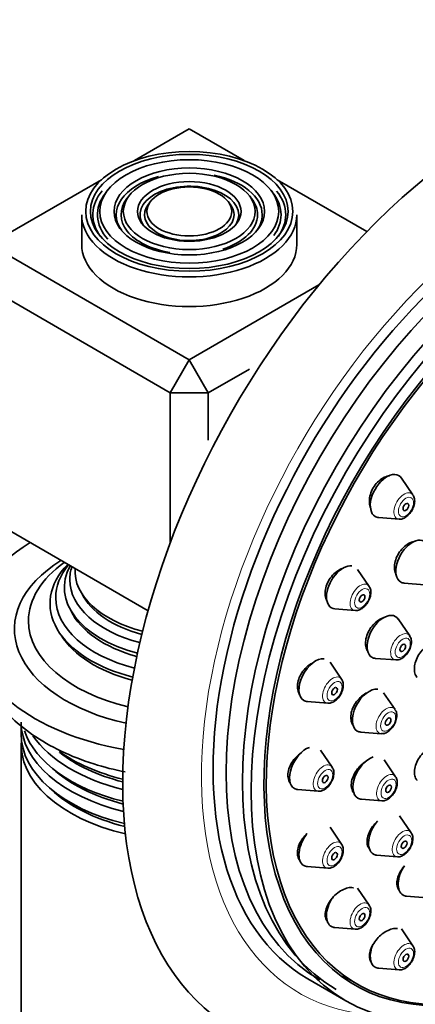
# Model space of a CAD drawing. Units: millimetres. Extents: x 0 to 1478, y 0 to 1758.
# Drawn here: x 1405 to 1434, y 623 to 697 of the extents above; entities that cross this region are included whole.
import ezdxf
from ezdxf import colors
from ezdxf.entities.mleader import LeaderData, LeaderLine
from ezdxf.math import Vec2, Vec3

# ---------------------------------------------------------------- set-up
doc = ezdxf.new("R2010")
doc.units = ezdxf.units.MM
doc.layers.add('DV7_Défaut', color=7, linetype='Continuous')
doc.layers.add('Défaut', color=7, linetype='Continuous')

# ---------------------------------------------------------------- blocks, each defined once
blk = doc.blocks.new('_DOT')
at = {"color": 0}
blk.add_line((0, 0), (-1, 0), dxfattribs=at)
at = {"color": 0, "const_width": 0.333}
blk.add_lwpolyline([(-0.1665, 0, 1), (0.1665, 0, 1)], format="xyb", close=True, dxfattribs=at)
blk = doc.blocks.new('SE6')
at = {"layer": 'DV7_Défaut', "color": 7, "linetype": 'Continuous', "lineweight": 35}
for p, q in [((1417.362, 688.463), (1413.292, 686.113)), ((1421.433, 686.113), (1417.362, 688.463)), ((1410.826, 684.689), (1402.513, 679.89)), ((1430.556, 680.845), (1423.898, 684.689)), ((1411.288, 683.907), (1411.13, 683.703)), ((1423.594, 683.703), (1423.436, 683.907)), ((1412.886, 683.495), (1412.728, 683.291)), ((1421.997, 683.291), (1421.839, 683.495)), ((1414.483, 683.082), (1414.325, 682.878)), ((1420.399, 682.878), (1420.241, 683.082)), ((1409.362, 682.094), (1409.362, 679.89)), ((1425.362, 679.89), (1425.362, 682.094)), ((1402.513, 679.89), (1417.362, 671.316)), ((1415.948, 668.867), (1401.099, 677.44)), ((1417.362, 671.316), (1427.004, 676.883)), ((1415.948, 668.867), (1417.362, 671.316)), ((1418.776, 668.867), (1417.362, 671.316)), ((1421.833, 670.632), (1418.776, 668.867)), ((1415.948, 657.734), (1415.948, 668.867)), ((1418.776, 668.867), (1415.948, 668.867)), ((1418.776, 668.867), (1418.776, 665.337)), ((1433.995, 661.275), (1433.134, 662.526)), ((1401.099, 660.294), (1414.293, 652.676)), ((1431.447, 659.603), (1432.96, 659.483)), ((1430.736, 654.49), (1429.875, 655.74)), ((1433.339, 654.734), (1434.853, 654.614)), ((1428.188, 652.818), (1429.701, 652.698)), ((1433.751, 650.813), (1432.891, 652.064)), ((1428.687, 647.596), (1427.827, 648.847)), ((1431.203, 649.141), (1432.716, 649.021)), ((1432.665, 645.337), (1431.804, 646.587)), ((1426.139, 645.924), (1427.653, 645.804)), ((1404.862, 644.403), (1404.862, 643.524)), ((1430.117, 643.665), (1431.63, 643.545)), ((1404.862, 642.77), (1404.862, 557.792)), ((1427.989, 641.065), (1427.128, 642.315)), ((1432.703, 640.35), (1431.842, 641.6)), ((1425.441, 639.392), (1426.954, 639.273)), ((1430.155, 638.678), (1431.668, 638.558)), ((1433.862, 636.192), (1433.002, 637.443)), ((1428.687, 635.34), (1427.827, 636.59)), ((1431.314, 634.52), (1432.827, 634.4)), ((1426.139, 633.667), (1427.653, 633.548)), ((1430.736, 630.811), (1429.875, 632.062)), ((1433.516, 631.475), (1435.029, 631.356)), ((1428.188, 629.139), (1429.701, 629.02)), ((1433.995, 627.789), (1433.134, 629.04)), ((1431.447, 626.117), (1432.96, 625.997)), ((1428.76, 625.575), (1429.821, 624.963)), ((1426.172, 625.337), (1429, 623.704))]:
    blk.add_line(p, q, dxfattribs=at)
for centre, major_axis, start_param, end_param in [((1440.697, 656.211), (20, 34.641), 0, 3.377006), ((1443.172, 654.782), (17, 29.445), 0, 3.141593), ((1443.879, 654.374), (-16.814, -29.123), 3.141593, 6.283185), ((1445.092, 653.674), (-16.814, -29.123), 3.141593, 6.283185), ((1446, 653.149), (16.325, 28.276), 0, 4.212563), ((1446.071, 653.108), (16.25, 28.146), 0, 3.98812), ((1417.362, 682.094), (5.423, 0), 2.008172, 3.526693), ((1417.362, 682.094), (5.423, 0), 0, 1.22381), ((1417.362, 682.094), (7.173, 0), 2.696505, 3.535289), ((1417.362, 682.094), (3.673, 0), 0, 3.509988), ((1417.362, 682.094), (6.827, 0), 2.721058, 3.621968), ((1417.362, 682.094), (5.077, 0), 2.721058, 4.423308), ((1417.362, 682.094), (5.077, 0), 0, 0.420534), ((1417.362, 682.094), (6.827, 0), 0, 0.420534), ((1417.362, 682.094), (7.173, 0), 0, 0.438699), ((1417.362, 682.094), (3.327, 0), 2.721058, 6.283185), ((1417.362, 682.094), (3.327, 0), 0, 0.420534), ((1417.362, 682.094), (-8, 0), 0, 3.141593), ((1417.362, 682.094), (5.077, 0), 5.224647, 6.283185), ((1417.362, 682.094), (3.673, 0), 5.91479, 6.283185), ((1417.362, 682.094), (5.423, 0), 5.898085, 6.283185), ((1417.362, 682.094), (6.827, 0), 5.883391, 6.283185), ((1417.362, 682.094), (7.173, 0), 5.889489, 6.283185), ((1417.362, 679.89), (-8, 0), 0, 3.141593), ((1432.058, 661.199), (-0.875, -1.516), 2.873218, 6.283185), ((1432.058, 661.199), (-0.875, -1.516), 0, 0.268375), ((1417.362, 651.312), (-16.25, 0), 5.528561, 6.283185), ((1433.951, 656.329), (-0.875, -1.516), 2.873218, 6.283185), ((1417.362, 651.312), (13, 0), 2.394666, 4.342108), ((1417.362, 651.929), (-11.955, 0), 5.603034, 6.283185), ((1417.362, 653.206), (10.353, 0), 2.631997, 4.293911), ((1417.362, 653.638), (-9.929, 0), 5.84171, 6.283185), ((1417.362, 654.401), (9.289, 0), 2.835333, 4.284682), ((1417.362, 654.977), (-8.886, 0), 6.093872, 6.283185), ((1417.362, 655.631), (8.501, 0), 3.105338, 4.291584), ((1428.8, 654.413), (0.875, 1.516), 0.226015, 3.409968), ((1417.362, 654.977), (-8.886, 0), 0, 1.144267), ((1433.951, 656.329), (-0.875, -1.516), 0, 0.268375), ((1417.362, 655.253), (8.3, 0), 3.416387, 4.273029), ((1417.362, 653.638), (-9.929, 0), 0, 1.147164), ((1417.362, 654.029), (9.1, 0), 3.406163, 4.268966), ((1431.815, 650.736), (-0.875, -1.516), 2.873218, 6.283185), ((1417.362, 651.929), (-11.955, 0), 0, 1.179916), ((1417.362, 651.312), (-16.25, 0), 0, 1.26636), ((1417.362, 652.804), (10.1, 0), 3.481598, 4.278234), ((1426.751, 647.52), (-0.875, -1.516), 3.386016, 6.283185), ((1431.815, 650.736), (-0.875, -1.516), 0, 0.268375), ((1430.729, 645.26), (-0.875, -1.516), 3.379253, 6.283185), ((1426.751, 647.52), (-0.875, -1.516), 0, 0.268375), ((1417.362, 644.403), (12.5, 0), 3.141593, 4.310623), ((1417.362, 645.157), (-12.5, 0), 0.195539, 1.165834), ((1430.729, 645.26), (-0.875, -1.516), 0, 0.268375), ((1417.362, 642.77), (12.5, 0), 3.089332, 4.32286), ((1417.362, 643.524), (-12.5, 0), 0, 1.174677), ((1417.362, 646.036), (12.5, 0), 3.51652, 4.305515), ((1417.362, 646.79), (-12.5, 0), 0.684969, 1.163753), ((1426.052, 640.988), (-0.875, -1.516), 3.7348, 6.283185), ((1417.362, 646.272), (12, 0), 3.780519, 4.287223), ((1430.767, 640.273), (-0.875, -1.516), 3.71358, 6.283185), ((1417.362, 644.639), (12, 0), 3.701228, 4.290249), ((1417.362, 643.003), (12.007, 0), 3.688185, 4.300791), ((1426.052, 640.988), (-0.875, -1.516), 0, 0.268375), ((1430.767, 640.273), (-0.875, -1.516), 0, 0.268375), ((1431.926, 636.115), (-0.875, -1.516), 4.407107, 6.283185), ((1426.751, 635.263), (-0.875, -1.516), 4.467323, 6.283185), ((1431.926, 636.115), (-0.875, -1.516), 0, 0.268375), ((1426.751, 635.263), (-0.875, -1.516), 0, 0.268375), ((1434.128, 633.071), (-0.875, -1.516), 4.603967, 6.283185), ((1428.8, 630.735), (-0.875, -1.516), 4.652098, 6.283185), ((1434.128, 633.071), (-0.875, -1.516), 0, 0.268375), ((1428.8, 630.735), (-0.875, -1.516), 0, 0.268375), ((1432.058, 627.712), (-0.875, -1.516), 4.929014, 6.283185), ((1432.058, 627.712), (-0.875, -1.516), 0, 0.268375)]:
    blk.add_ellipse(centre, major_axis=major_axis, ratio=0.57735, start_param=start_param, end_param=end_param, dxfattribs=at)
at = {"layer": 'DV7_Défaut', "color": 7, "linetype": 'Continuous', "lineweight": 18}
for centre, major_axis, start_param, end_param in [((1443.172, 654.782), (17.615, 30.51), 0, 3.439923), ((1433.335, 660.461), (-0.536, -0.929), 2.873218, 6.283185), ((1433.335, 660.461), (-0.536, -0.929), 0, 0.268375), ((1430.076, 653.676), (0.536, 0.929), 0, 3.409968), ((1430.076, 653.676), (0.536, 0.929), 6.01481, 6.283185), ((1433.091, 649.999), (-0.536, -0.929), 2.873218, 6.283185), ((1433.091, 649.999), (-0.536, -0.929), 0, 0.268375), ((1428.028, 646.783), (-0.536, -0.929), 2.873218, 6.283185), ((1428.028, 646.783), (-0.536, -0.929), 0, 0.268375), ((1432.005, 644.523), (-0.536, -0.929), 2.873218, 6.283185), ((1432.005, 644.523), (-0.536, -0.929), 0, 0.268375), ((1427.329, 640.251), (-0.536, -0.929), 2.873218, 6.283185), ((1432.043, 639.536), (-0.536, -0.929), 2.873218, 6.283185), ((1427.329, 640.251), (-0.536, -0.929), 0, 0.268375), ((1432.043, 639.536), (-0.536, -0.929), 0, 0.268375), ((1433.202, 635.378), (-0.536, -0.929), 2.873218, 6.283185), ((1428.028, 634.526), (-0.536, -0.929), 2.873218, 6.283185), ((1433.202, 635.378), (-0.536, -0.929), 0, 0.268375), ((1428.028, 634.526), (-0.536, -0.929), 0, 0.268375), ((1430.076, 629.998), (-0.536, -0.929), 2.873218, 6.283185), ((1430.076, 629.998), (-0.536, -0.929), 0, 0.268375), ((1433.335, 626.975), (-0.536, -0.929), 2.873218, 6.283185), ((1433.335, 626.975), (-0.536, -0.929), 0, 0.268375)]:
    blk.add_ellipse(centre, major_axis=major_axis, ratio=0.57735, start_param=start_param, end_param=end_param, dxfattribs=at)
at = {"layer": 'DV7_Défaut', "color": 7, "linetype": 'Continuous', "lineweight": 35}
for centre, major_axis in [((1446, 653.149), (17, 29.445)), ((1417.362, 682.339), (7.7, 0)), ((1417.362, 682.339), (-7.346, 0)), ((1417.362, 682.339), (6.654, 0)), ((1417.362, 682.339), (-5.596, 0)), ((1417.362, 682.339), (4.904, 0)), ((1417.362, 682.339), (-3.846, 0)), ((1417.362, 682.339), (3.154, 0)), ((1433.473, 660.382), (-0.15, -0.26)), ((1430.214, 653.597), (-0.15, -0.26)), ((1433.229, 649.92), (-0.15, -0.26)), ((1428.165, 646.703), (-0.15, -0.26)), ((1432.143, 644.443), (-0.15, -0.26)), ((1427.467, 640.171), (-0.15, -0.26)), ((1432.181, 639.457), (-0.15, -0.26)), ((1433.34, 635.299), (-0.15, -0.26)), ((1428.165, 634.446), (-0.15, -0.26)), ((1430.214, 629.918), (-0.15, -0.26)), ((1433.473, 626.896), (-0.15, -0.26))]:
    blk.add_ellipse(centre, major_axis=major_axis, ratio=0.57735, dxfattribs=at)
at = {"layer": 'DV7_Défaut', "color": 7, "linetype": 'Continuous', "lineweight": 18}
for centre, major_axis in [((1433.473, 660.382), (-0.396, -0.686)), ((1430.214, 653.597), (0.396, 0.686)), ((1433.229, 649.92), (-0.396, -0.686)), ((1428.165, 646.703), (-0.396, -0.686)), ((1432.143, 644.443), (-0.396, -0.686)), ((1427.467, 640.171), (-0.396, -0.686)), ((1432.181, 639.457), (-0.396, -0.686)), ((1433.34, 635.299), (-0.396, -0.686)), ((1428.165, 634.446), (-0.396, -0.686)), ((1430.214, 629.918), (-0.396, -0.686)), ((1433.473, 626.896), (-0.396, -0.686))]:
    blk.add_ellipse(centre, major_axis=major_axis, ratio=0.57735, dxfattribs=at)
at = {"layer": 'DV7_Défaut', "color": 7, "linetype": 'Continuous', "lineweight": 35}
for points, knots in [([(1432.257, 662.707), (1432.235, 662.705), (1432.213, 662.702), (1432.191, 662.698), (1432.047, 662.671), (1431.897, 662.615), (1431.755, 662.534), (1431.614, 662.453), (1431.476, 662.345), (1431.353, 662.219), (1431.232, 662.095), (1431.122, 661.95), (1431.033, 661.796), (1430.944, 661.643), (1430.873, 661.477), (1430.826, 661.312), (1430.778, 661.147), (1430.752, 660.978), (1430.75, 660.819), (1430.749, 660.659), (1430.771, 660.504), (1430.815, 660.368), (1430.825, 660.337), (1430.836, 660.308), (1430.848, 660.279)], [0, 0, 0, 0, 0.0244485, 0.0244485, 0.0244485, 0.1852788, 0.1852788, 0.1852788, 0.3439411, 0.3439411, 0.3439411, 0.500182, 0.500182, 0.500182, 0.6548365, 0.6548365, 0.6548365, 0.8093982, 0.8093982, 0.8093982, 0.9653622, 0.9653622, 0.9653622, 1, 1, 1, 1]), ([(1432.979, 659.494), (1433.014, 659.489), (1433.125, 659.473), (1433.354, 659.553), (1433.631, 659.738), (1433.89, 660.049), (1434.075, 660.435), (1434.138, 660.812), (1434.102, 661.107), (1434.016, 661.224), (1433.985, 661.265)], [0, 0, 0, 0, 0.044049, 0.164345, 0.307879, 0.46701, 0.626308, 0.78873, 0.934978, 1, 1, 1, 1]), ([(1434.154, 657.84), (1434.132, 657.837), (1434.109, 657.834), (1434.087, 657.829), (1433.946, 657.802), (1433.799, 657.746), (1433.658, 657.665), (1433.518, 657.585), (1433.38, 657.478), (1433.256, 657.353), (1433.133, 657.229), (1433.02, 657.084), (1432.928, 656.931), (1432.835, 656.779), (1432.76, 656.614), (1432.708, 656.449), (1432.657, 656.286), (1432.626, 656.118), (1432.62, 655.961), (1432.614, 655.803), (1432.631, 655.651), (1432.671, 655.517), (1432.692, 655.446), (1432.72, 655.379), (1432.753, 655.317)], [0, 0, 0, 0, 0.024092, 0.024092, 0.024092, 0.176202, 0.176202, 0.176202, 0.32724, 0.32724, 0.32724, 0.476763, 0.476763, 0.476763, 0.625015, 0.625015, 0.625015, 0.772789, 0.772789, 0.772789, 0.92107, 0.92107, 0.92107, 1, 1, 1, 1]), ([(1428.798, 655.84), (1428.705, 655.81), (1428.612, 655.77), (1428.521, 655.719), (1428.376, 655.639), (1428.233, 655.532), (1428.105, 655.407), (1427.978, 655.284), (1427.863, 655.139), (1427.768, 654.986), (1427.675, 654.834), (1427.6, 654.67), (1427.548, 654.507), (1427.497, 654.345), (1427.468, 654.179), (1427.464, 654.023), (1427.46, 653.867), (1427.48, 653.717), (1427.523, 653.585), (1427.544, 653.521), (1427.57, 653.46), (1427.601, 653.403)], [0, 0, 0, 0, 0.104427, 0.104427, 0.104427, 0.271702, 0.271702, 0.271702, 0.436529, 0.436529, 0.436529, 0.598961, 0.598961, 0.598961, 0.76011, 0.76011, 0.76011, 0.921603, 0.921603, 0.921603, 1, 1, 1, 1]), ([(1429.72, 652.709), (1429.755, 652.703), (1429.866, 652.688), (1430.095, 652.768), (1430.372, 652.953), (1430.631, 653.264), (1430.816, 653.649), (1430.88, 654.027), (1430.843, 654.322), (1430.757, 654.439), (1430.726, 654.48)], [0, 0, 0, 0, 0.044049, 0.164345, 0.307879, 0.46701, 0.626308, 0.78873, 0.934978, 1, 1, 1, 1]), ([(1431.925, 652.199), (1431.8, 652.169), (1431.672, 652.117), (1431.548, 652.048), (1431.405, 651.968), (1431.264, 651.862), (1431.136, 651.738), (1431.009, 651.615), (1430.892, 651.471), (1430.795, 651.319), (1430.699, 651.168), (1430.62, 651.005), (1430.564, 650.842), (1430.509, 650.68), (1430.476, 650.515), (1430.467, 650.361), (1430.458, 650.206), (1430.473, 650.057), (1430.511, 649.927), (1430.538, 649.833), (1430.577, 649.746), (1430.627, 649.67)], [0, 0, 0, 0, 0.133393, 0.133393, 0.133393, 0.287557, 0.287557, 0.287557, 0.440461, 0.440461, 0.440461, 0.591825, 0.591825, 0.591825, 0.742059, 0.742059, 0.742059, 0.892058, 0.892058, 0.892058, 1, 1, 1, 1]), ([(1401.174, 651.252), (1401.166, 650.831), (1401.156, 649.858), (1401.667, 648.172), (1402.607, 646.419), (1403.96, 644.82), (1405.694, 643.404), (1407.802, 642.198), (1410.134, 641.285), (1411.796, 640.86), (1412.597, 640.701)], [0, 0, 0, 0, 0.072597, 0.19696, 0.321208, 0.449472, 0.584354, 0.725763, 0.870966, 1, 1, 1, 1]), ([(1432.735, 649.032), (1432.77, 649.027), (1432.882, 649.011), (1433.11, 649.091), (1433.387, 649.276), (1433.647, 649.587), (1433.831, 649.973), (1433.895, 650.35), (1433.859, 650.645), (1433.772, 650.762), (1433.741, 650.803)], [0, 0, 0, 0, 0.044049, 0.164345, 0.307879, 0.46701, 0.626308, 0.78873, 0.934978, 1, 1, 1, 1]), ([(1435.623, 650.334), (1435.614, 650.332), (1435.605, 650.33), (1435.596, 650.328), (1435.458, 650.297), (1435.313, 650.238), (1435.174, 650.155), (1435.035, 650.073), (1434.896, 649.965), (1434.771, 649.84), (1434.647, 649.715), (1434.531, 649.571), (1434.435, 649.418), (1434.34, 649.267), (1434.26, 649.103), (1434.204, 648.941), (1434.148, 648.78), (1434.113, 648.615), (1434.102, 648.462), (1434.091, 648.308), (1434.104, 648.161), (1434.14, 648.033), (1434.172, 647.916), (1434.224, 647.811), (1434.292, 647.725)], [0, 0, 0, 0, 0.009409, 0.009409, 0.009409, 0.153961, 0.153961, 0.153961, 0.298477, 0.298477, 0.298477, 0.442434, 0.442434, 0.442434, 0.585557, 0.585557, 0.585557, 0.727943, 0.727943, 0.727943, 0.870012, 0.870012, 0.870012, 1, 1, 1, 1]), ([(1426.572, 648.827), (1426.551, 648.817), (1426.531, 648.806), (1426.511, 648.795), (1426.362, 648.716), (1426.215, 648.61), (1426.082, 648.486), (1425.951, 648.363), (1425.83, 648.22), (1425.731, 648.068), (1425.632, 647.918), (1425.552, 647.755), (1425.495, 647.594), (1425.44, 647.434), (1425.407, 647.271), (1425.4, 647.118), (1425.392, 646.966), (1425.409, 646.82), (1425.449, 646.691), (1425.478, 646.601), (1425.518, 646.517), (1425.569, 646.443)], [0, 0, 0, 0, 0.023898, 0.023898, 0.023898, 0.199485, 0.199485, 0.199485, 0.373263, 0.373263, 0.373263, 0.544384, 0.544384, 0.544384, 0.713215, 0.713215, 0.713215, 0.881119, 0.881119, 0.881119, 1, 1, 1, 1]), ([(1427.672, 645.815), (1427.706, 645.81), (1427.818, 645.794), (1428.046, 645.874), (1428.323, 646.06), (1428.583, 646.37), (1428.767, 646.756), (1428.831, 647.133), (1428.795, 647.428), (1428.709, 647.545), (1428.677, 647.586)], [0, 0, 0, 0, 0.044049, 0.164345, 0.307879, 0.46701, 0.626308, 0.78873, 0.934978, 1, 1, 1, 1]), ([(1430.564, 646.581), (1430.542, 646.57), (1430.519, 646.558), (1430.497, 646.546), (1430.352, 646.466), (1430.208, 646.361), (1430.077, 646.238), (1429.947, 646.116), (1429.826, 645.974), (1429.725, 645.823), (1429.625, 645.673), (1429.542, 645.511), (1429.482, 645.35), (1429.423, 645.191), (1429.386, 645.028), (1429.373, 644.875), (1429.361, 644.723), (1429.373, 644.578), (1429.408, 644.45), (1429.441, 644.329), (1429.496, 644.222), (1429.568, 644.135)], [0, 0, 0, 0, 0.025806, 0.025806, 0.025806, 0.19244, 0.19244, 0.19244, 0.35837, 0.35837, 0.35837, 0.5228, 0.5228, 0.5228, 0.685612, 0.685612, 0.685612, 0.847408, 0.847408, 0.847408, 1, 1, 1, 1]), ([(1431.649, 643.556), (1431.684, 643.55), (1431.795, 643.534), (1432.024, 643.615), (1432.301, 643.8), (1432.56, 644.111), (1432.745, 644.496), (1432.809, 644.873), (1432.773, 645.169), (1432.686, 645.285), (1432.655, 645.327)], [0, 0, 0, 0, 0.044049, 0.164345, 0.307879, 0.46701, 0.626308, 0.78873, 0.934978, 1, 1, 1, 1]), ([(1435.261, 642.525), (1435.253, 642.52), (1435.244, 642.515), (1435.235, 642.509), (1435.095, 642.427), (1434.955, 642.32), (1434.828, 642.198), (1434.7, 642.075), (1434.58, 641.933), (1434.479, 641.783), (1434.378, 641.633), (1434.292, 641.472), (1434.229, 641.313), (1434.167, 641.154), (1434.125, 640.993), (1434.108, 640.842), (1434.091, 640.693), (1434.097, 640.55), (1434.127, 640.425), (1434.156, 640.302), (1434.21, 640.193), (1434.283, 640.108), (1434.288, 640.101), (1434.294, 640.094), (1434.301, 640.088)], [0, 0, 0, 0, 0.010293, 0.010293, 0.010293, 0.173903, 0.173903, 0.173903, 0.337817, 0.337817, 0.337817, 0.501397, 0.501397, 0.501397, 0.664152, 0.664152, 0.664152, 0.825959, 0.825959, 0.825959, 0.987114, 0.987114, 0.987114, 1, 1, 1, 1]), ([(1425.679, 642.125), (1425.592, 642.067), (1425.507, 642.001), (1425.426, 641.928), (1425.291, 641.807), (1425.166, 641.666), (1425.061, 641.515), (1424.957, 641.367), (1424.871, 641.206), (1424.809, 641.046), (1424.748, 640.888), (1424.71, 640.727), (1424.698, 640.577), (1424.686, 640.428), (1424.698, 640.285), (1424.735, 640.16), (1424.767, 640.048), (1424.82, 639.947), (1424.888, 639.864)], [0, 0, 0, 0, 0.110636, 0.110636, 0.110636, 0.296608, 0.296608, 0.296608, 0.480341, 0.480341, 0.480341, 0.661228, 0.661228, 0.661228, 0.839957, 0.839957, 0.839957, 1, 1, 1, 1]), ([(1430.453, 641.461), (1430.349, 641.394), (1430.247, 641.316), (1430.152, 641.229), (1430.02, 641.108), (1429.896, 640.966), (1429.792, 640.817), (1429.688, 640.669), (1429.601, 640.508), (1429.537, 640.349), (1429.473, 640.191), (1429.432, 640.03), (1429.415, 639.879), (1429.399, 639.73), (1429.407, 639.586), (1429.438, 639.461), (1429.47, 639.337), (1429.526, 639.227), (1429.601, 639.14), (1429.604, 639.136), (1429.608, 639.132), (1429.612, 639.128)], [0, 0, 0, 0, 0.126384, 0.126384, 0.126384, 0.30217, 0.30217, 0.30217, 0.476968, 0.476968, 0.476968, 0.65008, 0.65008, 0.65008, 0.821572, 0.821572, 0.821572, 0.992224, 0.992224, 0.992224, 1, 1, 1, 1]), ([(1426.973, 639.283), (1427.008, 639.278), (1427.119, 639.262), (1427.348, 639.342), (1427.625, 639.528), (1427.884, 639.838), (1428.068, 640.224), (1428.132, 640.601), (1428.096, 640.897), (1428.01, 641.013), (1427.979, 641.054)], [0, 0, 0, 0, 0.044049, 0.164345, 0.307879, 0.46701, 0.626308, 0.78873, 0.934978, 1, 1, 1, 1]), ([(1431.687, 638.569), (1431.722, 638.563), (1431.833, 638.547), (1432.062, 638.628), (1432.339, 638.813), (1432.598, 639.124), (1432.783, 639.509), (1432.847, 639.887), (1432.81, 640.182), (1432.724, 640.298), (1432.693, 640.34)], [0, 0, 0, 0, 0.044049, 0.164345, 0.307879, 0.46701, 0.626308, 0.78873, 0.934978, 1, 1, 1, 1]), ([(1431.356, 637.05), (1431.356, 637.049), (1431.355, 637.049), (1431.355, 637.049), (1431.222, 636.929), (1431.097, 636.789), (1430.99, 636.642), (1430.883, 636.494), (1430.792, 636.335), (1430.724, 636.178), (1430.657, 636.021), (1430.611, 635.861), (1430.59, 635.712), (1430.569, 635.565), (1430.572, 635.424), (1430.6, 635.301), (1430.627, 635.179), (1430.678, 635.071), (1430.75, 634.987), (1430.757, 634.979), (1430.763, 634.972), (1430.77, 634.964)], [0, 0, 0, 0, 0.000217, 0.000217, 0.000217, 0.198672, 0.198672, 0.198672, 0.396993, 0.396993, 0.396993, 0.593957, 0.593957, 0.593957, 0.788955, 0.788955, 0.788955, 0.982263, 0.982263, 0.982263, 1, 1, 1, 1]), ([(1426.116, 636.122), (1426.003, 636.016), (1425.897, 635.898), (1425.805, 635.773), (1425.697, 635.627), (1425.605, 635.467), (1425.537, 635.309), (1425.471, 635.153), (1425.426, 634.994), (1425.408, 634.845), (1425.39, 634.699), (1425.397, 634.558), (1425.428, 634.435), (1425.459, 634.314), (1425.515, 634.206), (1425.591, 634.122), (1425.593, 634.12), (1425.595, 634.117), (1425.597, 634.115)], [0, 0, 0, 0, 0.176333, 0.176333, 0.176333, 0.385013, 0.385013, 0.385013, 0.590901, 0.590901, 0.590901, 0.79364, 0.79364, 0.79364, 0.99429, 0.99429, 0.99429, 1, 1, 1, 1]), ([(1432.846, 634.411), (1432.881, 634.406), (1432.993, 634.39), (1433.221, 634.47), (1433.498, 634.655), (1433.758, 634.966), (1433.942, 635.352), (1434.006, 635.729), (1433.97, 636.024), (1433.883, 636.141), (1433.852, 636.182)], [0, 0, 0, 0, 0.044049, 0.164345, 0.307879, 0.46701, 0.626308, 0.78873, 0.934978, 1, 1, 1, 1]), ([(1427.672, 633.558), (1427.706, 633.553), (1427.818, 633.537), (1428.046, 633.617), (1428.323, 633.803), (1428.583, 634.113), (1428.767, 634.499), (1428.831, 634.876), (1428.795, 635.172), (1428.709, 635.288), (1428.677, 635.329)], [0, 0, 0, 0, 0.044049, 0.164345, 0.307879, 0.46701, 0.626308, 0.78873, 0.934978, 1, 1, 1, 1]), ([(1433.359, 633.732), (1433.316, 633.682), (1433.275, 633.631), (1433.236, 633.578), (1433.128, 633.432), (1433.034, 633.274), (1432.963, 633.119), (1432.893, 632.963), (1432.842, 632.805), (1432.817, 632.657), (1432.792, 632.511), (1432.79, 632.371), (1432.813, 632.25), (1432.836, 632.13), (1432.883, 632.025), (1432.95, 631.943), (1432.957, 631.934), (1432.964, 631.926), (1432.972, 631.918)], [0, 0, 0, 0, 0.080841, 0.080841, 0.080841, 0.306762, 0.306762, 0.306762, 0.532193, 0.532193, 0.532193, 0.75585, 0.75585, 0.75585, 0.97725, 0.97725, 0.97725, 1, 1, 1, 1]), ([(1429.583, 632.095), (1429.57, 632.098), (1429.556, 632.101), (1429.542, 632.103), (1429.425, 632.124), (1429.293, 632.119), (1429.155, 632.089), (1429.016, 632.06), (1428.868, 632.004), (1428.723, 631.927), (1428.576, 631.85), (1428.429, 631.748), (1428.292, 631.631), (1428.154, 631.513), (1428.024, 631.376), (1427.912, 631.231), (1427.8, 631.086), (1427.703, 630.928), (1427.63, 630.773), (1427.558, 630.618), (1427.507, 630.46), (1427.482, 630.313), (1427.457, 630.168), (1427.458, 630.028), (1427.483, 629.907), (1427.508, 629.788), (1427.558, 629.683), (1427.628, 629.601), (1427.634, 629.595), (1427.639, 629.588), (1427.645, 629.582)], [0, 0, 0, 0, 0.014325, 0.014325, 0.014325, 0.133684, 0.133684, 0.133684, 0.254535, 0.254535, 0.254535, 0.377225, 0.377225, 0.377225, 0.501318, 0.501318, 0.501318, 0.625742, 0.625742, 0.625742, 0.74924, 0.74924, 0.74924, 0.870966, 0.870966, 0.870966, 0.99089, 0.99089, 0.99089, 1, 1, 1, 1]), ([(1429.72, 629.03), (1429.755, 629.025), (1429.866, 629.009), (1430.095, 629.089), (1430.372, 629.275), (1430.631, 629.585), (1430.816, 629.971), (1430.88, 630.348), (1430.843, 630.644), (1430.757, 630.76), (1430.726, 630.801)], [0, 0, 0, 0, 0.044049, 0.164345, 0.307879, 0.46701, 0.626308, 0.78873, 0.934978, 1, 1, 1, 1]), ([(1432.853, 629.064), (1432.843, 629.066), (1432.833, 629.068), (1432.822, 629.07), (1432.711, 629.087), (1432.584, 629.08), (1432.451, 629.048), (1432.318, 629.017), (1432.175, 628.96), (1432.034, 628.883), (1431.891, 628.805), (1431.747, 628.704), (1431.613, 628.588), (1431.476, 628.471), (1431.347, 628.335), (1431.234, 628.193), (1431.12, 628.049), (1431.021, 627.894), (1430.944, 627.74), (1430.867, 627.587), (1430.81, 627.43), (1430.779, 627.284), (1430.749, 627.14), (1430.742, 627.002), (1430.761, 626.882), (1430.779, 626.764), (1430.823, 626.66), (1430.888, 626.58), (1430.893, 626.574), (1430.898, 626.568), (1430.903, 626.562)], [0, 0, 0, 0, 0.011117, 0.011117, 0.011117, 0.130403, 0.130403, 0.130403, 0.250449, 0.250449, 0.250449, 0.372123, 0.372123, 0.372123, 0.495617, 0.495617, 0.495617, 0.620344, 0.620344, 0.620344, 0.745145, 0.745145, 0.745145, 0.868793, 0.868793, 0.868793, 0.990585, 0.990585, 0.990585, 1, 1, 1, 1]), ([(1432.979, 626.008), (1433.014, 626.002), (1433.125, 625.987), (1433.354, 626.067), (1433.631, 626.252), (1433.89, 626.563), (1434.075, 626.949), (1434.138, 627.326), (1434.102, 627.621), (1434.016, 627.738), (1433.985, 627.779)], [0, 0, 0, 0, 0.044049, 0.164345, 0.307879, 0.46701, 0.626308, 0.78873, 0.934978, 1, 1, 1, 1])]:
    blk.add_open_spline(points, degree=3, knots=knots, dxfattribs=at)

msp = doc.modelspace()

# ---------------------------------------------------------------- block references
at = {"layer": 'Défaut'}
msp.add_blockref('SE6', (0, 0), dxfattribs=at)

# ---------------------------------------------------------------- leaders
at = {"layer": 'Défaut', "color": 7, "linetype": 'Continuous', "lineweight": 18}
ml = msp.add_multileader_mtext('Standard', dxfattribs=at)
ml.set_content('{\\pxsm0.9;\\fSolid Edge ISO|b1||i0||c0|p34;\\W1.;10/01/2017\\P}', color=256)
ml.set_leader_properties()
ml.set_arrow_properties(name='DOT')
ml.build(insert=Vec2(0, 0))
ml.multileader.update_dxf_attribs({"leader_type": 0, "dogleg_length": 0, "arrow_head_size": 12})
ctx = ml.context
ctx.base_point, ctx.char_height, ctx.arrow_head_size, ctx.landing_gap_size = Vec3(1390.407, 1750.708), 12, 12, 4.2
notes = []
notes.append((ctx, [(0, (0, 0, 0), (0, 0), (1, 0), 1, [])]))
ctx.mtext.insert = Vec3(1392.407, 1756.828)
for ctx, leaders in notes:
    for number, flags, end, landing, length, lines in leaders:
        leader = LeaderData()
        leader.index, (leader.has_last_leader_line, leader.has_dogleg_vector, leader.attachment_direction) = number, flags
        leader.last_leader_point, leader.dogleg_vector, leader.dogleg_length = Vec3(end), Vec3(landing), length
        for number, points, colour, breaks in lines:
            line = LeaderLine()
            line.index, line.vertices, line.color, line.breaks = number, Vec3.list(points), colors.encode_raw_color(colour), breaks
            leader.lines.append(line)
        ctx.leaders.append(leader)

doc.saveas('drawing.dxf')
